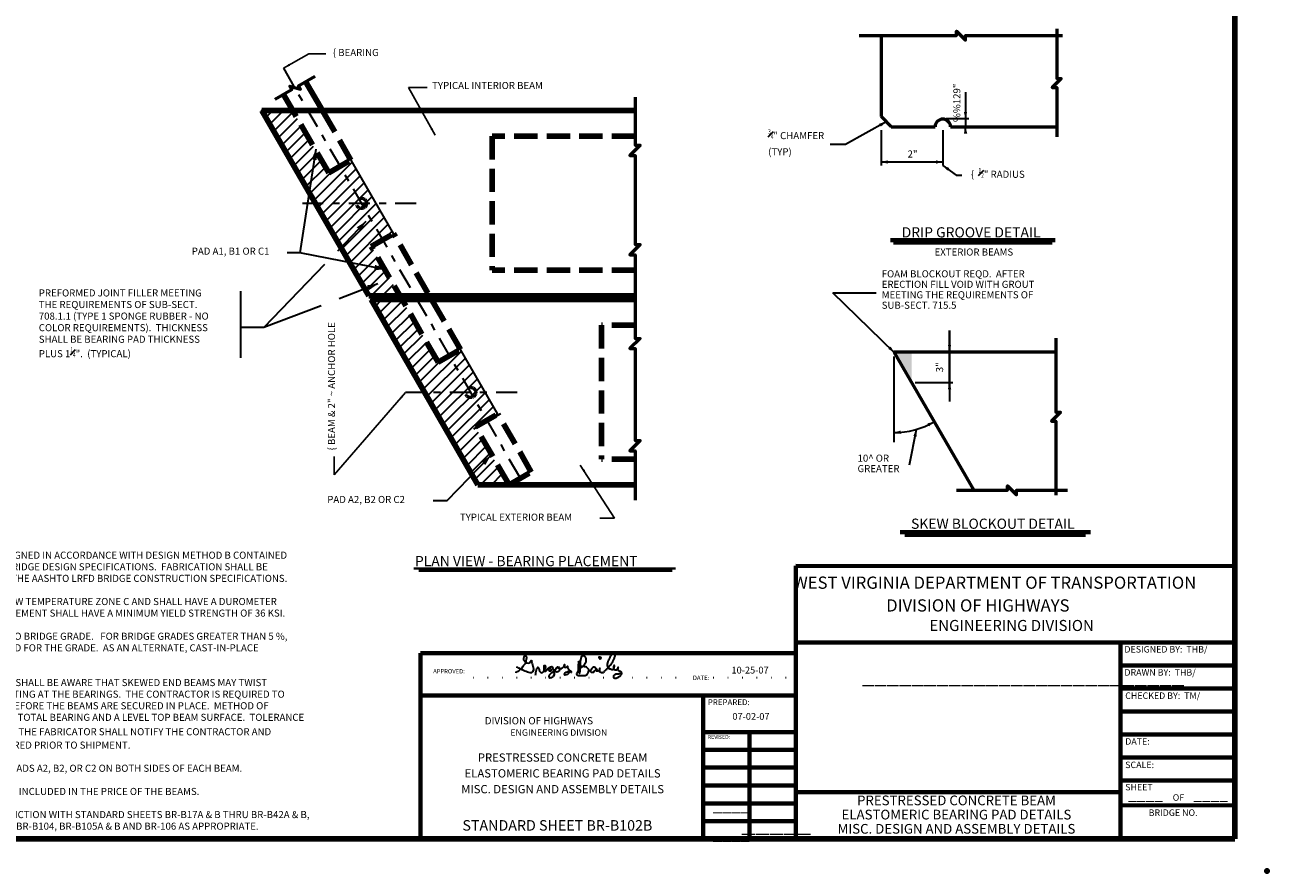
# Model space of a CAD drawing. Units: inches. Extents: x -70376 to -69949, y 2972 to 3249.
# Drawn here: x -70190 to -69949, y 2972 to 3137 of the extents above; entities that cross this region are included whole.
import ezdxf
from ezdxf.enums import TextEntityAlignment as Align

# ---------------------------------------------------------------- set-up
doc = ezdxf.new("R2010")
doc.units = ezdxf.units.IN
doc.header["$MEASUREMENT"] = 0
for name, pattern in [('DGN Style 1', [2.712901, 0.004514, -2.708387]), ('DGN Style 2', [4.513978, 2.708387, -1.805591]), ('DGN Style 3', [6.31957, 4.513979, -1.805591]), ('DGN Style 7', [9.027957, 4.062581, -1.805591, 1.354194, -1.805591])]:
    doc.linetypes.add(name, pattern=pattern)
for name, color, linetype, lineweight in [('Contour Line', 7, 'Continuous', 106), ('CURBLINE', 92, 'Continuous', 40), ('Level 1', 7, 'Continuous', 0), ('Level 3', 7, 'Continuous', 0), ('Level 5', 7, 'Continuous', 0), ('REBAR', 5, 'Continuous', 53), ('STRUCTURES TEXT', 1, 'Continuous', 30), ('Text', 1, 'Continuous', 30)]:
    doc.layers.add(name, color=color, linetype=linetype, lineweight=lineweight)
doc.styles.add('Style 1', font='straight_squash.shx', dxfattribs={"height": 1.375})
doc.styles.add('Style 2 - FS Sheet', font='gen_eng.shx', dxfattribs={"height": 0.1})
doc.styles.add('Style-gen_eng', font='gen_eng.shx')
doc.styles.add('Style-ITALIC_WORKING', font='ITALIC_WORKING.shx')
doc.styles.add('Style-RIBBON_131', font='RIBBON_131.shx')
doc.styles.add('Style-straight_squash', font='straight_squash.shx')
doc.styles.add('Style-SWISS_722', font='SWISS_722.shx')
doc.styles.add('Style-SWISS_722 I 0.17453', font='SWISS_722.shx', dxfattribs={"oblique": 10.000004})
doc.styles.add('Style-SWISS_722_BOLD', font='SWISS_722_BOLD.shx')
doc.styles.add('Style-USTN_WORKING', font='USTN_WORKING.shx')
doc.dimstyles.new('Tim', dxfattribs={"dimtxt": 1.375, "dimasz": 1.375, "dimexe": 0.6875, "dimexo": 0.34375, "dimgap": 0.6875, "dimtad": 1, "dimdec": 4, "dimzin": 15, "dimdsep": 46, "dimlunit": 4, "dimtxsty": 'Style-straight_squash', "dimcen": 0.09, "dimclrd": 2, "dimclre": 2, "dimclrt": 1, "dimazin": 3, "dimtfac": 1, "dimtdec": 4, "dimtmove": 2, "dimatfit": 3, "dimfxl": 1, "dimtzin": 15, "dimlwd": 30, "dimlwe": 30, "dimarcsym": 0})

# ---------------------------------------------------------------- blocks, each defined once
blk = doc.blocks.new("Greg's Signature")
at = {"layer": 'Level 1', "lineweight": 30, "flags": 128}
for points in [[(25.616354, -0.293127), (25.898975, 0.130805), (26.181596, 0.554737), (26.464217, 0.978669), (26.793942, 1.355497), (27.217874, 1.638118), (27.547598, 2.014947), (27.83022, 2.485982), (28.065737, 2.957017), (28.395462, 3.428053), (28.678083, 3.899088), (28.866497, 4.370123), (29.149119, 4.888262), (29.384636, 5.406401), (29.620154, 5.92454), (29.808568, 6.395575), (29.996982, 6.866611), (30.185396, 7.337646), (30.326707, 7.855785), (30.515121, 8.32682), (30.609328, 8.844959), (30.703535, 9.363098), (30.609328, 9.881237), (30.279603, 10.258065), (29.808568, 10.446479), (29.290429, 10.540686), (28.819394, 10.258065), (28.395462, 9.975444), (27.924427, 9.78703), (27.547598, 9.457305), (27.264977, 9.033373), (26.982356, 8.609441), (26.605528, 8.232613), (26.511321, 7.714474), (26.322907, 7.243439), (26.134492, 6.772404), (25.851871, 6.348472), (25.663457, 5.877436), (25.380836, 5.453505), (25.286629, 4.935366), (25.004008, 4.511434), (24.9098, 3.993295), (24.721386, 3.475156), (24.532972, 2.957017), (24.344558, 2.485982), (24.344558, 1.967843), (24.344558, 1.449704), (24.438765, 0.931565), (24.674283, 0.46053), (24.862697, -0.057609), (25.098215, -0.528644), (25.475043, -0.858369), (25.946078, -1.046783), (26.37001, -1.376508), (26.888149, -1.470715), (27.359184, -1.753336), (27.83022, -1.94175), (28.395462, -1.988854), (28.913601, -1.988854), (29.196222, -1.564922), (29.478843, -1.14099), (29.714361, -0.622851), (29.902775, -0.104713), (29.949879, 0.413426), (30.091189, 0.978669), (29.714361, 1.308393), (29.525947, 0.790255), (29.337533, 0.319219), (29.337533, -0.19892), (29.337533, -0.717059), (29.337533, -1.235197), (29.525947, -1.753336), (29.996982, -2.035958), (30.468018, -2.224372), (30.986157, -2.271475), (31.504295, -2.271475), (31.975331, -2.083061), (32.257952, -1.612026), (32.587677, -1.235197), (32.823194, -0.717059), (32.964505, -0.19892), (32.728987, -0.717059), (32.540573, -1.188094), (32.352159, -1.659129), (32.540573, -2.130165), (33.011609, -2.365682), (33.482644, -2.6012), (33.812369, -2.978028), (34.330508, -3.119339), (34.848646, -3.307753), (35.178371, -3.684581), (35.366785, -4.155617), (35.555199, -4.626652), (35.555199, -5.144791), (35.460992, -5.66293), (35.084164, -5.992654), (34.801543, -6.416586), (34.424715, -6.840518), (34.142093, -7.26445), (33.671058, -7.594175), (33.29423, -7.923899), (32.823194, -8.206521), (32.352159, -8.489142), (31.928227, -8.771763), (31.362985, -8.818867), (30.844846, -8.86597), (30.326707, -8.86597), (29.855672, -8.583349), (29.57305, -8.159417), (29.478843, -7.641278), (29.525947, -7.123139), (29.667258, -6.605), (29.949879, -6.133965), (30.279603, -5.757137), (30.750639, -5.568723), (31.221674, -5.380308), (31.739813, -5.286101), (32.257952, -5.286101), (32.776091, -5.191894), (33.29423, -5.191894), (33.812369, -5.097687), (34.330508, -5.00348), (34.613129, -4.909273)], [(-47.135056, -3.778788), (-46.004572, -3.967202), (-45.27734, -3.61223), (-44.308844, -3.025132), (-43.555188, -2.271475), (-42.613117, -1.706233), (-41.765253, -0.858369), (-41.294218, 0.272116), (-40.634769, 1.119979), (-39.786905, 1.873636), (-39.127455, 2.815707), (-38.65642, 3.851984), (-38.468006, 5.076676), (-38.279592, 6.207161), (-38.185385, 7.337646), (-38.844834, 8.468131), (-39.881112, 8.468131), (-40.446354, 7.620267), (-40.634769, 6.583989), (-40.634769, 5.453505), (-39.881112, 4.699848), (-39.221663, 3.757777), (-38.279592, 3.192535), (-37.0549, 3.098328), (-36.018622, 3.286742), (-35.359173, 4.134606), (-34.699723, 5.170883), (-34.134481, 4.794055), (-34.322895, 3.757777), (-34.040274, 2.7215), (-33.663445, 1.779429), (-33.286617, 0.837358), (-33.098203, -0.293127), (-32.909789, -1.423612), (-32.909789, -2.554096), (-33.569238, -3.778788), (-34.322895, -4.532445), (-35.547587, -4.532445), (-36.489657, -4.273375), (-37.620142, -3.967202), (-38.562213, -3.40196), (-39.504284, -3.161449), (-40.540562, -2.648303), (-41.576839, -2.271475), (-42.424703, -1.706233), (-43.366774, -1.329404), (-44.308844, -0.952576), (-45.156708, -0.387334), (-46.098779, -0.19892)], [(-31.378924, -6.322379), (-31.096303, -5.238998), (-30.954992, -4.20272), (-30.813682, -3.166442), (-30.625267, -2.130165), (-30.248439, -1.093887), (-29.636093, -0.246023), (-28.835333, -0.858369), (-28.364298, -2.271475), (-28.175884, -3.307753), (-27.516434, -4.06141), (-26.150432, -4.579548), (-25.396775, -3.872995), (-24.737325, -3.025132), (-24.12498, -2.224372), (-23.795255, -1.235197), (-23.418427, -0.246023), (-23.559737, 0.790255), (-24.92574, 0.978669), (-24.92574, -0.057609), (-24.92574, -1.093887), (-24.784429, -2.130165), (-24.407601, -3.119339), (-23.230012, -3.213546), (-22.570563, -2.459889), (-22.240838, -1.423612), (-21.298767, -0.99968), (-20.26249, -0.99968), (-19.084901, -1.894647), (-19.414626, -3.213546), (-20.450904, -3.307753), (-21.016146, -2.459889), (-20.969043, -1.376508), (-20.639318, -0.34023), (-19.744351, 0.130805), (-18.708073, 0.319219), (-17.860209, -0.905473), (-17.577588, -1.94175), (-17.294967, -2.930925), (-16.965242, -3.920099), (-16.823932, -4.956377), (-16.823932, -6.039758), (-17.577588, -7.311553), (-18.378348, -7.971003), (-19.273315, -8.536245), (-20.309593, -8.583349), (-20.733525, -7.170243), (-20.450904, -6.181069), (-19.791454, -5.427412), (-19.064435, -4.889443), (-18.284141, -4.249824), (-17.012346, -3.496167), (-15.976068, -2.412786), (-15.615961, -1.564922), (-14.892687, -0.622851), (-14.280341, 0.177909), (-12.914338, -0.104713), (-12.678821, -1.14099), (-12.678821, -2.177268), (-13.055649, -3.166442), (-13.856409, -3.778788), (-14.845583, -4.108513), (-15.74055, -3.637478), (-15.928964, -2.648303), (-15.693447, -1.659129), (-15.081101, -0.811266), (-14.13903, -0.434437), (-12.773028, -1.046783), (-11.407025, -1.517819), (-10.229437, -0.764162), (-9.617091, 0.036598), (-9.098952, 0.978669), (-8.722124, 2.014947), (-8.722124, 1.496808), (-8.816331, 0.46053), (-8.392399, -0.481541), (-7.167707, -0.151816), (-6.508257, 0.648944), (-6.41405, 0.60184), (-6.555361, -0.434437), (-5.990119, -1.376508), (-5.236462, -2.083061), (-5.189358, -3.119339), (-5.189358, -4.155617), (-5.754601, -5.00348), (-6.508257, -5.710033), (-7.497432, -6.133965), (-8.486606, -6.369483), (-9.098952, -5.568723), (-8.439502, -4.673755), (-7.544535, -4.06141), (-6.508257, -3.872995), (-5.660394, -3.307753), (-4.200184, -3.025132), (-3.446528, -4.20272), (-3.352321, -4.155617)], [(1.923275, 4.699848), (1.970379, 4.181709), (1.970379, 3.66357), (1.970379, 3.145431), (1.970379, 2.580189), (1.876172, 2.06205), (1.781965, 1.543911), (1.781965, 1.025772), (1.781965, 0.507633), (1.781965, -0.010505), (1.829068, -0.528644), (1.876172, -1.046783), (1.876172, -1.564922), (1.923275, -2.083061), (2.017482, -2.6012), (2.064586, -3.166442), (2.11169, -3.684581), (2.253, -4.20272), (2.582725, -4.579548), (2.865346, -5.00348), (3.006657, -4.485341), (3.195071, -4.014306), (3.336381, -3.496167), (3.383485, -2.978028), (3.383485, -2.459889), (3.383485, -1.94175), (3.430588, -1.423612), (3.430588, -0.905473), (3.477692, -0.387334), (3.524796, 0.130805), (3.571899, 0.648944), (3.571899, 1.167083), (3.571899, 1.685222), (3.571899, 2.203361), (3.571899, 2.7215), (3.571899, 3.239638), (3.571899, 3.757777), (3.619003, 4.275916), (3.71321, 4.794055), (3.807417, 5.359298), (3.948727, 5.877436), (4.090038, 6.395575), (4.137142, 6.913714), (4.325556, 7.38475), (4.51397, 7.855785), (4.702384, 8.32682), (4.985005, 8.797856), (5.45604, 8.98627), (5.974179, 8.939166), (6.492318, 8.797856), (6.822043, 8.421027), (7.057561, 7.949992), (7.340182, 7.52606), (7.5757, 7.055025), (7.669907, 6.536886), (7.71701, 6.018747), (7.71701, 5.500608), (7.71701, 4.982469), (7.71701, 4.46433), (7.71701, 3.946191), (7.622803, 3.428053), (7.340182, 3.004121), (6.963354, 2.674396), (6.633629, 2.297568), (6.445215, 1.826532), (6.162594, 1.402601), (5.879972, 0.978669), (5.691558, 0.507633), (5.267626, 0.225012), (4.796591, -0.010505), (4.372659, -0.34023), (3.901624, -0.622851), (3.524796, -0.952576), (3.147967, -1.329404), (2.865346, -1.753336), (2.488518, -2.083061), (2.205897, -2.506993), (1.923275, -2.930925), (1.546447, -3.354856), (1.263826, -3.778788), (1.075412, -4.249824), (0.792791, -4.673755), (0.604376, -5.144791), (0.510169, -5.66293), (0.698583, -6.133965), (1.169619, -6.322379), (1.687758, -6.369483), (2.205897, -6.510793), (2.724035, -6.605), (3.242174, -6.652104), (3.760313, -6.652104), (4.325556, -6.652104), (4.843695, -6.652104), (5.361833, -6.652104), (5.879972, -6.652104), (6.398111, -6.652104), (6.91625, -6.652104), (7.434389, -6.652104), (7.811217, -6.275276), (8.282253, -6.086862), (8.706184, -5.80424), (9.130116, -5.427412), (9.31853, -4.956377), (9.506945, -4.485341), (9.789566, -4.06141), (9.97798, -3.590374), (10.11929, -3.072235), (10.213498, -2.554096), (10.213498, -2.035958), (9.883773, -1.659129), (9.506945, -1.329404), (9.130116, -0.952576), (8.800391, -0.528644), (8.329356, -0.246023), (7.858321, 0.036598), (7.340182, 0.130805), (6.822043, 0.225012), (6.303904, 0.319219), (5.738662, 0.319219), (5.173419, 0.319219), (4.65528, 0.319219), (4.137142, 0.413426), (4.137142, 0.413426)], [(18.079788, 7.431853), (18.079788, 6.913714), (18.456616, 6.583989), (18.974755, 6.442679), (19.492894, 6.489782), (19.587101, 7.007921), (19.210273, 7.337646), (18.833444, 7.714474), (18.315306, 7.714474), (17.84427, 7.52606), (17.84427, 7.196335)], [(16.619578, -3.731685), (16.713785, -3.213546), (16.713785, -2.695407), (16.713785, -2.177268), (16.289854, -1.80044), (15.913025, -1.423612), (15.630404, -0.99968), (15.206472, -0.717059), (14.78254, -0.434437), (14.311505, -0.246023), (13.793366, -0.246023), (13.275227, -0.434437), (12.898399, -0.764162), (12.474467, -1.093887), (12.097639, -1.423612), (11.815018, -1.847543), (11.626604, -2.318579), (11.343982, -2.742511), (11.155568, -3.213546), (11.485293, -3.590374), (11.815018, -3.967202), (12.38026, -4.108513), (12.898399, -4.108513), (13.416538, -4.108513), (13.887573, -3.920099), (14.217298, -3.496167), (14.547023, -3.119339), (14.876748, -2.695407), (15.347783, -2.412786), (15.913025, -2.412786), (16.478268, -2.459889), (16.949303, -2.648303), (17.420338, -2.836718), (17.84427, -3.119339), (18.362409, -3.119339), (18.50372, -2.6012), (18.64503, -2.083061), (18.692134, -1.517819), (18.692134, -0.99968), (18.50372, -1.470715), (18.409513, -1.988854), (18.409513, -2.506993), (18.409513, -3.025132), (18.456616, -3.543271), (18.927652, -3.778788), (19.398687, -4.06141), (19.916826, -4.20272), (20.434965, -4.249824), (20.953104, -4.249824), (21.471242, -4.155617), (21.895174, -3.872995), (22.177795, -3.40196), (22.554624, -3.072235), (22.837245, -2.6012), (23.214073, -2.271475), (23.638005, -1.988854), (24.014833, -1.612026), (24.391662, -1.235197), (24.815593, -0.952576), (25.239525, -0.669955), (25.522146, -0.293127)]]:
    blk.add_lwpolyline(points, dxfattribs=at)

msp = doc.modelspace()

# ---------------------------------------------------------------- linework, layer by layer
at = {"color": 252, "linetype": 'DGN Style 1', "lineweight": 30}
for p, q in [((-70103.13592, 3009.857524), (-70062.104202, 3009.857524)), ((-70056.483028, 3009.857524), (-70040.542697, 3009.857524))]:
    msp.add_line(p, q, dxfattribs=at)
at = {"layer": 'CURBLINE', "color": 5, "linetype": 'Continuous', "lineweight": 70}
msp.add_line((-69955.139825, 3031.533441), (-70040.412366, 3031.548179), dxfattribs=at)
msp.add_line((-69955.139825, 3031.533441), (-70040.412366, 3031.548179), dxfattribs=at)
at = {"layer": 'Level 1', "color": 2, "linetype": 'DGN Style 7', "lineweight": 30}
for p, q in [((-70139.995697, 3128.265356), (-70114.241881, 3083.658437)), ((-70114.189439, 3102.003202), (-70137.464379, 3102.003202)), ((-70114.241881, 3083.658437), (-70093.259393, 3047.315702)), ((-70094.59224, 3065.253202), (-70116.246756, 3065.253202))]:
    msp.add_line(p, q, dxfattribs=at)
at = {"layer": 'Level 1', "color": 92, "lineweight": 106}
for p, q in [((-70132.434599, 3120.065702), (-70135.677471, 3125.682521)), ((-70138.184599, 3120.065702), (-70139.996097, 3123.203309))]:
    msp.add_line(p, q, dxfattribs=at)
at = {"layer": 'Level 1', "color": 92, "linetype": 'Continuous', "lineweight": 100}
for p, q in [((-70144.195682, 3120.065702), (-70071.674589, 3120.065702)), ((-70144.195682, 3120.065702), (-70123.411072, 3084.065702)), ((-70123.411072, 3084.065702), (-70071.674589, 3084.065702)), ((-70122.978059, 3083.315702), (-70102.19345, 3047.315702)), ((-70122.978059, 3083.315702), (-70071.674589, 3083.315702)), ((-70102.19345, 3047.315702), (-70071.674589, 3047.315702))]:
    msp.add_line(p, q, dxfattribs=at)
at = {"layer": 'Level 1', "color": 6, "linetype": 'DGN Style 3', "lineweight": 106}
for p, q in [((-70131.178406, 3107.93062), (-70138.184599, 3120.065702)), ((-70126.865906, 3110.420443), (-70132.434599, 3120.065702)), ((-70131.178406, 3107.93062), (-70126.865906, 3110.420443)), ((-70122.915955, 3093.661565), (-70118.603455, 3096.151388)), ((-70105.603455, 3073.634728), (-70118.603455, 3096.151388)), ((-70109.915955, 3071.144905), (-70122.915955, 3093.661565)), ((-70109.915955, 3071.144905), (-70105.603455, 3073.634728)), ((-70102.646144, 3058.574032), (-70098.333644, 3061.063855)), ((-70091.833644, 3049.805525), (-70098.333644, 3061.063855)), ((-70096.146144, 3047.315702), (-70102.646144, 3058.574032)), ((-70096.146144, 3047.315702), (-70091.833644, 3049.805525))]:
    msp.add_line(p, q, dxfattribs=at)
at = {"layer": 'Level 1', "color": 6, "linetype": 'DGN Style 3', "lineweight": 100}
for p, q in [((-70099.411072, 3115.065702), (-70099.411072, 3089.065702)), ((-70071.674589, 3115.065702), (-70099.411072, 3115.065702)), ((-70071.674589, 3089.065702), (-70099.411072, 3089.065702)), ((-70078.19345, 3078.315702), (-70078.19345, 3052.315702)), ((-70071.674589, 3078.315702), (-70078.19345, 3078.315702)), ((-70071.674589, 3052.315702), (-70078.19345, 3052.315702))]:
    msp.add_line(p, q, dxfattribs=at)
at = {"layer": 'Level 1', "color": 6, "linetype": 'DGN Style 2', "lineweight": 53}
msp.add_circle((-70124.841451, 3102.017432), 1, dxfattribs=at)
at = {"layer": 'Level 1', "color": 252, "linetype": 'DGN Style 2', "lineweight": 53}
msp.add_circle((-70103.623829, 3065.267432), 1, dxfattribs=at)
at = {"layer": 'Level 1', "color": 2, "lineweight": 0}
for p in [(-70133.841451, 3102.017432), (-70133.811732, 3102.047151), (-70112.623829, 3065.267432), (-70112.59411, 3065.297151)]:
    msp.add_point(p, dxfattribs=at)
at = {"layer": 'Level 3', "color": 2, "linetype": 'Continuous', "lineweight": 30}
for p, q in [((-70007.468805, 3123.64385), (-70007.468805, 3118.482613)), ((-70011.225821, 3118.482613), (-70006.812555, 3118.482613)), ((-70007.468805, 3118.482613), (-70007.468805, 3116.885475)), ((-70023.887811, 3116.229225), (-70023.887811, 3109.401037)), ((-70011.887811, 3116.229225), (-70011.887811, 3109.401037)), ((-70009.731561, 3116.885475), (-70006.812555, 3116.885475)), ((-70007.468805, 3115.572975), (-70007.468805, 3116.885475)), ((-70023.887811, 3110.057287), (-70011.887811, 3110.057287)), ((-70120.237047, 3089.163392), (-70136.838183, 3092.405034)), ((-70121.652527, 3086.347029), (-70129.156931, 3083.47523)), ((-70132.662638, 3082.133659), (-70143.812625, 3077.866761)), ((-70010.574478, 3074.520695), (-70010.574478, 3073.208195)), ((-70010.574478, 3067.191434), (-70010.574478, 3073.208195)), ((-70017.276652, 3067.191434), (-70009.918228, 3067.191434)), ((-70010.574478, 3065.878934), (-70010.574478, 3067.191434)), ((-70017.034637, 3058.029234), (-70018.438858, 3051.108431))]:
    msp.add_line(p, q, dxfattribs=at)
at = {"layer": 'Level 3', "color": 252, "linetype": 'Continuous', "lineweight": 30}
msp.add_line((-70017.276652, 3073.208195), (-70009.918228, 3073.208195), dxfattribs=at)
at = {"layer": 'Level 3', "color": 2, "linetype": 'Continuous', "lineweight": 30, "flags": 128}
for points in [[(-70022.887811, 3117.885475), (-70030.767414, 3113.435352), (-70033.759409, 3113.435352)], [(-70133.694773, 3112.542506), (-70136.838183, 3092.405034), (-70139.293972, 3092.405034)], [(-70011.887811, 3109.401037), (-70009.274232, 3107.516315), (-70008.20435, 3107.516315)], [(-70123.969847, 3098.495391), (-70129.509204, 3092.736654)], [(-70132.012688, 3090.134022), (-70143.812625, 3077.866761), (-70148.331277, 3077.866761)], [(-70021.308471, 3073.038091), (-70033.218433, 3084.609132)], [(-70099.706649, 3053.014173), (-70108.252796, 3044.173332), (-70110.905048, 3044.173332)]]:
    msp.add_lwpolyline(points, dxfattribs=at)
at = {"layer": 'Level 3', "color": 2, "linetype": 'Continuous', "lineweight": 30}
msp.add_arc((-70021.397004, 3073.191434), 15.71981, 270, 300, dxfattribs=at)
for points in [[(-70007.14068, 3119.795113), (-70007.468805, 3118.482613), (-70007.79693, 3119.795113)], [(-70134.522327, 3110.584209), (-70133.694773, 3112.542506), (-70133.503416, 3110.425159)], [(-70022.575311, 3109.729162), (-70023.887811, 3110.057287), (-70022.575311, 3110.385412)], [(-70125.771278, 3097.3664), (-70123.969847, 3098.495391), (-70125.028055, 3096.65149)], [(-70122.162499, 3090.064731), (-70120.237047, 3089.163392), (-70122.360135, 3089.052596)], [(-70022.021199, 3074.188021), (-70021.308471, 3073.038091), (-70022.478493, 3073.717334)], [(-70010.246353, 3074.520695), (-70010.574478, 3073.208195), (-70010.902603, 3074.520695)], [(-70020.07195, 3057.198578), (-70021.397004, 3057.471625), (-70020.099346, 3057.854256)], [(-70017.617196, 3056.808191), (-70017.034637, 3058.029234), (-70016.974051, 3056.677697)], [(-70101.51086, 3051.88963), (-70099.706649, 3053.014173), (-70100.769403, 3051.172889)]]:
    msp.add_solid(points, dxfattribs=at)
at = {"layer": 'Level 3', "color": 2, "linetype": 'Continuous', "lineweight": 30, "extrusion": (0, 0, -1)}
for points in [[(70024.254109, 3117.508621), (70022.887811, 3117.885475), (70023.916025, 3116.909993)], [(70007.79693, 3115.572975), (70007.468805, 3116.885475), (70007.14068, 3115.572975)], [(70013.200311, 3110.385412), (70011.887811, 3110.057287), (70013.200311, 3109.729162)], [(70011.015164, 3108.367204), (70011.887811, 3109.401037), (70010.631319, 3108.899489)], [(70123.763085, 3086.091448), (70121.652527, 3086.347029), (70123.39451, 3085.128313)], [(70010.902603, 3065.878934), (70010.574478, 3067.191434), (70010.246353, 3065.878934)], [(70014.852219, 3059.26022), (70013.537099, 3059.57768), (70014.548106, 3058.678688)]]:
    msp.add_solid(points, dxfattribs=at)
at = {"layer": 'Level 5', "color": 92, "linetype": 'Continuous', "lineweight": 53, "flags": 128}
for points in [[(-70028.105207, 3134.613765), (-70009.235168, 3134.613765), (-70009.235168, 3135.489765), (-70007.483168, 3133.737765), (-70007.483168, 3134.613765), (-69988.613129, 3134.613765)], [(-69989.75324, 3135.954478), (-69989.75324, 3126.312178), (-69988.87724, 3126.312178), (-69990.62924, 3124.560178), (-69989.75324, 3124.560178), (-69989.75324, 3114.917877)], [(-70141.57232, 3122.29844), (-70138.361204, 3124.141859), (-70138.734604, 3124.792299), (-70136.686924, 3124.238221), (-70137.060324, 3124.88866), (-70133.849207, 3126.732079)], [(-70071.674589, 3122.633144), (-70071.674589, 3113.309987), (-70070.674589, 3113.309987), (-70072.674589, 3111.309987), (-70071.674589, 3111.309987), (-70071.674589, 3101.98683)], [(-70071.674589, 3102.39744), (-70071.674589, 3094.007483), (-70070.674589, 3094.007483), (-70072.674589, 3092.007483), (-70071.674589, 3092.007483), (-70071.674589, 3083.617526)], [(-70071.674589, 3084.617526), (-70071.674589, 3075.785526), (-70070.674589, 3075.785526), (-70072.674589, 3073.785526), (-70071.674589, 3073.785526), (-70071.674589, 3064.953527)], [(-69989.918592, 3075.797748), (-69989.918592, 3061.441276), (-69989.042592, 3061.441276), (-69990.794592, 3059.689276), (-69989.918592, 3059.689276), (-69989.918592, 3045.332805)], [(-70071.674589, 3065.453527), (-70071.674589, 3055.898307), (-70070.674589, 3055.898307), (-70072.674589, 3053.898307), (-70071.674589, 3053.898307), (-70071.674589, 3044.343088)], [(-70009.213274, 3046.272313), (-69999.32022, 3046.272313), (-69999.32022, 3047.148313), (-69997.56822, 3045.396313), (-69997.56822, 3046.272313), (-69987.675165, 3046.272313)]]:
    msp.add_lwpolyline(points, dxfattribs=at)
at = {"layer": 'REBAR', "color": 5, "linetype": 'Continuous', "lineweight": 70}
for p, q in [((-70040.412207, 3031.548179), (-70040.413419, 2978.520606)), ((-69955.139825, 3031.533441), (-70040.412366, 3031.548179)), ((-69955.14887, 3016.67112), (-70040.421411, 3016.673225)), ((-69977.337004, 3016.674955), (-69977.337004, 2978.519553)), ((-69955.14887, 3016.67112), (-69977.335457, 3016.674955)), ((-69955.149643, 3012.196943), (-69977.336231, 3012.200778)), ((-69955.150417, 3007.722767), (-69977.337004, 3007.726602)), ((-69955.15119, 3003.24859), (-69977.337004, 3003.252425)), ((-69955.151964, 2998.774414), (-69977.337004, 2998.778249)), ((-70040.413419, 2996.750848), (-70040.413419, 2978.520606)), ((-69955.152737, 2994.300237), (-69977.337004, 2994.304072)), ((-69955.15351, 2989.826061), (-69977.337004, 2989.829895)), ((-69977.337004, 2987.612617), (-70040.421411, 2987.614174)), ((-69955.140878, 2985.025532), (-69977.248573, 2985.039218))]:
    msp.add_line(p, q, dxfattribs=at)
at = {"layer": 'REBAR', "lineweight": 70}
for p, q in [((-70040.413419, 3014.61999), (-70113.374933, 3014.61999)), ((-70113.374933, 3014.61999), (-70113.374933, 2978.515323)), ((-70040.413419, 3014.61999), (-70040.413419, 2978.515323)), ((-70058.465752, 3006.346004), (-70113.374933, 3006.346004)), ((-70058.465752, 3006.346004), (-70058.465752, 2978.515323)), ((-70040.413419, 3006.346004), (-70058.465752, 3006.346004)), ((-70040.413419, 2999.275507), (-70058.465752, 2999.275507)), ((-70049.439586, 2999.275507), (-70049.439586, 2978.515323)), ((-70040.413419, 2995.815476), (-70058.465752, 2995.815476)), ((-70040.413419, 2992.355446), (-70058.465752, 2992.355446)), ((-70040.413419, 2988.895415), (-70058.465752, 2988.895415)), ((-70040.413419, 2985.411405), (-70058.465752, 2985.411405)), ((-70040.413419, 2981.975354), (-70058.465752, 2981.975354))]:
    msp.add_line(p, q, dxfattribs=at)
at = {"layer": 'STRUCTURES TEXT', "color": 5, "linetype": 'Continuous', "lineweight": 106}
for p, q in [((-69955.152737, 3242.552553), (-69955.152737, 2978.519553)), ((-69955.152737, 2978.519553), (-70357.488737, 2978.519553))]:
    msp.add_line(p, q, dxfattribs=at)
at = {"layer": 'STRUCTURES TEXT', "color": 92, "linetype": 'Continuous', "lineweight": 53}
for p, q in [((-70023.887811, 3134.613765), (-70023.887811, 3118.885475)), ((-70021.887811, 3116.885475), (-70013.387811, 3116.885475)), ((-70010.387811, 3116.885475), (-69989.75324, 3116.885475)), ((-70021.397004, 3073.191434), (-69989.918592, 3073.191434)), ((-70021.397004, 3073.191434), (-70005.855241, 3046.272313))]:
    msp.add_line(p, q, dxfattribs=at)
at = {"layer": 'STRUCTURES TEXT', "color": 211, "lineweight": 30}
for p, q in [((-70143.419224, 3118.720839), (-70142.074361, 3120.065702)), ((-70142.642767, 3117.375975), (-70139.953041, 3120.065702)), ((-70141.86631, 3116.031112), (-70138.055436, 3119.841986)), ((-70141.089853, 3114.686249), (-70137.278979, 3118.497123)), ((-70140.313396, 3113.341386), (-70136.502522, 3117.15226)), ((-70139.536939, 3111.996523), (-70135.726065, 3115.807396)), ((-70138.760482, 3110.651659), (-70134.949608, 3114.462533)), ((-70137.984025, 3109.306796), (-70134.173151, 3113.11767)), ((-70137.207567, 3107.961933), (-70133.396693, 3111.772807)), ((-70136.43111, 3106.61707), (-70132.620236, 3110.427944)), ((-70135.654653, 3105.272207), (-70131.843779, 3109.08308)), ((-70134.101739, 3102.58248), (-70126.630163, 3110.054056)), ((-70134.878196, 3103.927343), (-70130.460348, 3108.345191)), ((-70133.325282, 3101.237617), (-70125.853706, 3108.709192)), ((-70132.548825, 3099.892754), (-70125.077249, 3107.364329)), ((-70131.772367, 3098.54789), (-70124.300792, 3106.019466)), ((-70130.99591, 3097.203027), (-70123.524335, 3104.674603)), ((-70130.219453, 3095.858164), (-70122.747878, 3103.32974)), ((-70129.442996, 3094.513301), (-70121.97142, 3101.984876)), ((-70128.666539, 3093.168438), (-70121.194963, 3100.640013)), ((-70127.890082, 3091.823574), (-70120.418506, 3099.29515)), ((-70127.113625, 3090.478711), (-70119.642049, 3097.950287)), ((-70120.297937, 3095.173078), (-70118.865592, 3096.605424)), ((-70126.337167, 3089.133848), (-70122.510946, 3092.96007)), ((-70125.56071, 3087.788985), (-70121.734489, 3091.615206)), ((-70124.784253, 3086.444122), (-70120.958032, 3090.270343)), ((-70122.920032, 3084.065702), (-70119.405117, 3087.580617)), ((-70120.798712, 3084.065702), (-70118.62866, 3086.235754)), ((-70118.677392, 3084.065702), (-70117.852203, 3084.89089)), ((-70122.201602, 3081.970839), (-70120.856739, 3083.315702)), ((-70121.425145, 3080.625975), (-70118.735419, 3083.315702)), ((-70120.648688, 3079.281112), (-70116.822466, 3083.107334)), ((-70119.872231, 3077.936249), (-70116.046009, 3081.762471)), ((-70119.095774, 3076.591386), (-70115.269552, 3080.417607)), ((-70118.319316, 3075.246523), (-70114.493095, 3079.072744)), ((-70117.542859, 3073.901659), (-70113.716638, 3077.727881)), ((-70116.766402, 3072.556796), (-70112.94018, 3076.383018)), ((-70115.989945, 3071.211933), (-70112.163723, 3075.038155)), ((-70115.213488, 3069.86707), (-70111.387266, 3073.693291)), ((-70112.884116, 3065.83248), (-70105.412341, 3073.304256)), ((-70114.437031, 3068.522207), (-70110.610809, 3072.348428)), ((-70113.660574, 3067.177343), (-70109.388467, 3071.44945)), ((-70112.107659, 3064.487617), (-70104.635069, 3071.960207)), ((-70111.331202, 3063.142754), (-70103.857798, 3070.616158)), ((-70110.554745, 3061.79789), (-70103.080526, 3069.272109)), ((-70109.778288, 3060.453027), (-70102.303255, 3067.92806)), ((-70109.001831, 3059.108164), (-70101.525983, 3066.584011)), ((-70108.225374, 3057.763301), (-70100.748712, 3065.239963)), ((-70107.448916, 3056.418438), (-70099.97144, 3063.895914)), ((-70106.672459, 3055.073574), (-70099.194169, 3062.551865)), ((-70098.871239, 3060.753475), (-70098.416898, 3061.207816)), ((-70105.896002, 3053.728711), (-70102.062164, 3057.562549)), ((-70105.119545, 3052.383848), (-70101.285707, 3056.217686)), ((-70104.343088, 3051.038985), (-70100.50925, 3054.872823)), ((-70103.566631, 3049.694122), (-70099.732793, 3053.52796)), ((-70102.790174, 3048.349258), (-70098.956336, 3052.183096)), ((-70101.70241, 3047.315702), (-70098.179879, 3050.838233)), ((-70099.58109, 3047.315702), (-70097.403421, 3049.49337)), ((-70097.459769, 3047.315702), (-70096.626964, 3048.148507))]:
    msp.add_line(p, q, dxfattribs=at)
at = {"layer": 'STRUCTURES TEXT', "color": 92, "lineweight": 53}
msp.add_line((-70023.887811, 3118.885475), (-70021.887811, 3116.885475), dxfattribs=at)
at = {"layer": 'STRUCTURES TEXT', "color": 211, "linetype": 'Continuous', "lineweight": 30}
for p, q in [((-70118.603455, 3096.151388), (-70126.84775, 3110.430926)), ((-70098.333644, 3061.063855), (-70105.594444, 3073.63993))]:
    msp.add_line(p, q, dxfattribs=at)
at = {"layer": 'STRUCTURES TEXT', "color": 1, "linetype": 'Continuous', "lineweight": 70}
for p, q in [((-70022.035561, 3094.882457), (-69990.077556, 3094.882457)), ((-70021.468001, 3094.402214), (-69990.645116, 3094.402214)), ((-70020.183957, 3038.14349), (-69983.205227, 3038.14349)), ((-70019.267129, 3037.57593), (-69984.165714, 3037.57593))]:
    msp.add_line(p, q, dxfattribs=at)
at = {"layer": 'STRUCTURES TEXT', "color": 2, "lineweight": 30}
for p, q in [((-70124.007796, 3085.099258), (-70120.181574, 3088.92548)), ((-70033.218433, 3084.609132), (-70024.858154, 3084.609132))]:
    msp.add_line(p, q, dxfattribs=at)
at = {"layer": 'STRUCTURES TEXT', "color": 2, "linetype": 'Continuous', "lineweight": 30}
for p, q in [((-70148.331277, 3084.939434), (-70148.331277, 3071.972867)), ((-70021.397004, 3072.257188), (-70021.397004, 3055.614568))]:
    msp.add_line(p, q, dxfattribs=at)
at = {"layer": 'STRUCTURES TEXT', "color": 2}
for p, q in [((-70010.574478, 3073.208195), (-70010.574478, 3077.32852)), ((-70010.574478, 3077.32852), (-70010.574478, 3063.515358))]:
    msp.add_line(p, q, dxfattribs=at)
at = {"layer": 'STRUCTURES TEXT', "color": 2, "linetype": 'Continuous', "lineweight": 0}
msp.add_line((-70096.146144, 3047.315702), (-70093.259393, 3047.315702), dxfattribs=at)
at = {"layer": 'STRUCTURES TEXT', "linetype": 'Continuous', "lineweight": 40}
for p, q in [((-70114.65422, 3031.048502), (-70063.835753, 3031.048502)), ((-70064.446972, 3030.611917), (-70113.693733, 3030.611917))]:
    msp.add_line(p, q, dxfattribs=at)
at = {"layer": 'STRUCTURES TEXT', "color": 92, "linetype": 'Continuous', "lineweight": 53}
msp.add_arc((-70011.887811, 3116.885475), 1.5, 0, 180, dxfattribs=at)
at = {"layer": 'STRUCTURES TEXT', "color": 211, "lineweight": 30}
for p in [(-70144.195682, 3120.065702), (-70122.978059, 3083.315702)]:
    msp.add_point(p, dxfattribs=at)
at = {"layer": 'STRUCTURES TEXT', "color": 1, "linetype": 'Continuous', "lineweight": 211}
msp.add_point((-69948.866237, 2972.233053), dxfattribs=at)
at = {"layer": 'STRUCTURES TEXT', "color": 92, "extrusion": (0, 0, -1)}
msp.add_solid([(70017.932902, 3067.191434), (70021.397004, 3073.191434), (70017.932902, 3073.191434)], dxfattribs=at)

# ---------------------------------------------------------------- block references
at = {"layer": 'Level 1', "lineweight": 30, "xscale": 0.25, "yscale": 0.25, "zscale": 0.25}
msp.add_blockref("Greg's Signature", (-70083.188528, 3011.91045), dxfattribs=at)

# ---------------------------------------------------------------- texts
at = {"layer": 'Contour Line', "color": 7, "linetype": 'Continuous', "lineweight": 53, "style": 'Style-SWISS_722_BOLD'}
for s, height, rotation, width, p in [('____', 2.20746, 359.998281, 1.001786, (-69972.474259, 2986.112899)), ('____', 2.220042, 359.998281, 0.996108, (-69959.84129, 2986.112899)), ('____', 2.220042, 359.998281, 0.996108, (-69959.84129, 2986.112899)), ('_____', 3.153492, 0.001719, 1.001634, (-69966.446442, 2979.40303))]:
    msp.add_text(s, height=height, rotation=rotation, dxfattribs=dict(at, width=width)).set_placement(p, align=Align.CENTER)
at = {"layer": 'Contour Line', "color": 7, "linetype": 'Continuous', "lineweight": 30, "style": 'Style-RIBBON_131'}
for p in [(-70052.987803, 2983.949575), (-70052.987803, 2983.949575), (-70052.987803, 2978.321587), (-70052.987803, 2978.321587)]:
    msp.add_text('____', height=2.338742, rotation=359.998281, dxfattribs=at).set_placement(p, align=Align.CENTER)
at = {"layer": 'Contour Line', "linetype": 'Continuous', "lineweight": 40, "style": 'Style-RIBBON_131'}
msp.add_text('_____', height=3.543548, rotation=359.998281, dxfattribs=at).set_placement((-70044.244367, 2979.93104), align=Align.CENTER)
at = {"layer": 'STRUCTURES TEXT', "color": 1, "linetype": 'Continuous', "lineweight": 30, "style": 'Style 1'}
for s, p in [('{ BEARING', (-70130.397648, 3130.645311)), ('TYPICAL INTERIOR BEAM', (-70111.101511, 3124.232063)), ('PAD A1, B1 OR C1', (-70157.804257, 3092.040304)), ('PAD A2, B2 OR C2', (-70131.477627, 3043.780405)), ('TYPICAL EXTERIOR BEAM', (-70105.698775, 3040.3423))]:
    msp.add_text(s, height=1.375, dxfattribs=at).set_placement(p)
for s, p in [('%%129"', (-70008.47182, 3121.558525)), ('3"', (-70011.818959, 3070.165716))]:
    msp.add_text(s, height=1.375, rotation=89.999998, dxfattribs=at).set_placement(p, align=Align.CENTER)
msp.add_text('2"', height=1.375, dxfattribs=at).set_placement((-70017.766426, 3110.926566), align=Align.CENTER)
at = {"layer": 'STRUCTURES TEXT', "color": 1, "linetype": 'Continuous', "lineweight": 106, "style": 'Style-straight_squash'}
for s, p in [('DRIP GROOVE DETAIL', (-70006.379069, 3095.395879)), ('SKEW BLOCKOUT DETAIL', (-70002.170542, 3038.76655))]:
    msp.add_text(s, height=1.98, dxfattribs=at).set_placement(p, align=Align.CENTER)
at = {"layer": 'STRUCTURES TEXT', "color": 1, "lineweight": 30, "style": 'Style 1'}
msp.add_text('EXTERIOR BEAMS', height=1.375, dxfattribs=at).set_placement((-70005.846292, 3091.871513), align=Align.CENTER)
at = {"layer": 'STRUCTURES TEXT', "color": 1, "linetype": 'Continuous', "lineweight": 30, "style": 'Style 1'}
msp.add_text('{ BEAM & 2" ~ ANCHOR HOLE', height=1.375, rotation=89.999998, dxfattribs=at).set_placement((-70129.961973, 3053.996489))
at = {"layer": 'STRUCTURES TEXT', "color": 1, "linetype": 'Continuous', "lineweight": 106, "style": 'Style-straight_squash'}
msp.add_text('PLAN VIEW - BEARING PLACEMENT', height=1.98, dxfattribs=at).set_placement((-70114.441385, 3031.501459))
at = {"layer": 'STRUCTURES TEXT', "linetype": 'Continuous', "lineweight": 30, "style": 'Style-SWISS_722'}
for s, height, width, p in [(' WEST VIRGINIA DEPARTMENT OF TRANSPORTATION', 2.36956, 1.002375, (-70041.690402, 3027.118041)), ('    DIVISION OF HIGHWAYS', 2.36956, 1.002375, (-70025.793915, 3022.694074)), ('ENGINEERING DIVISION', 2.146405, 0.995389, (-70014.490566, 3018.906726)), ('    DIVISION OF HIGHWAYS', 1.399201, 1.002375, (-70102.5947, 3000.771845)), ('ENGINEERING DIVISION', 1.26743, 0.995389, (-70095.920185, 2998.535454))]:
    msp.add_text(s, height=height, rotation=359.998281, dxfattribs=dict(at, width=width)).set_placement(p)
at = {"layer": 'STRUCTURES TEXT', "linetype": 'Continuous', "lineweight": 30, "style": 'Style-USTN_WORKING', "width": 1.006102}
for s, p in [('DESIGNED BY:  THB/', (-69976.59591, 3015.974373)), ('DRAWN BY:  THB/', (-69976.59591, 3011.489955)), ('CHECKED BY:  TM/', (-69976.440026, 3006.967572)), ('DATE:', (-69976.440026, 2998.072751)), ('SCALE:', (-69976.440026, 2993.516586)), ('SHEET', (-69976.440026, 2989.186849))]:
    msp.add_text(s, height=1.254681, rotation=359.998281, dxfattribs=at).set_placement(p, align=Align.TOP_LEFT)
at = {"layer": 'STRUCTURES TEXT', "color": 1}
for s, style, p in [('10-25-07', 'Style-ITALIC_WORKING', (-70052.94577, 3011.299699)), ('07-02-07', 'Style-gen_eng', (-70052.769443, 3002.307007))]:
    msp.add_text(s, height=1.315934, dxfattribs=dict(at, style=style)).set_placement(p, align=Align.MIDDLE_LEFT)
at = {"layer": 'STRUCTURES TEXT', "linetype": 'Continuous', "lineweight": 30, "style": 'Style-SWISS_722'}
msp.add_text('__________________________', height=3.158268, rotation=359.998281, dxfattribs=at).set_placement((-69996.29494, 3008.775173), align=Align.CENTER)
at = {"layer": 'STRUCTURES TEXT', "linetype": 'Continuous', "lineweight": 30, "style": 'Style 2 - FS Sheet'}
for s, height, p in [('PREPARED:', 1.128271, (-70057.544439, 3005.067934)), ('REVISED:', 0.752181, (-70057.544439, 2998.310537))]:
    msp.add_text(s, height=height, dxfattribs=at).set_placement(p, align=Align.MIDDLE_LEFT)
at = {"layer": 'STRUCTURES TEXT', "color": 1, "linetype": 'Continuous', "lineweight": 40, "style": 'Style-SWISS_722 I 0.17453', "oblique": 10.000004, "width": 0.995389}
msp.add_text('STANDARD SHEET BR-B102B', height=2.041209, dxfattribs=at).set_placement((-70105.217352, 2980.110107))
at = {"layer": 'STRUCTURES TEXT', "color": 1, "lineweight": 30, "insert": (-70045.818054, 3113.888685), "char_height": 1.375, "attachment_point": 4, "line_spacing_factor": 1.14864, "style": 'Style-straight_squash'}
msp.add_mtext('{\\T1.0;\\W0.7x;\\H0.7x;\\S3#4;}" CHAMFER\\P(TYP)', dxfattribs=at)
at = {"layer": 'STRUCTURES TEXT', "color": 1, "linetype": 'Continuous', "lineweight": 30, "char_height": 1.375, "style": 'Style 1'}
for s, insert, attachment_point, line_spacing_factor in [('\\{  {\\T1.0;\\W0.7x;\\H0.7x;\\S1#2;}" RADIUS', (-70001.183244, 3106.981374), 8, 0.888), ('FOAM BLOCKOUT REQD.  AFTER\\PERECTION FILL VOID WITH GROUT\\PMEETING THE REQUIREMENTS OF\\PSUB-SECT. 715.5', (-70023.754838, 3081.098579), 7, 0.888), ('PREFORMED JOINT FILLER MEETING\\PTHE REQUIREMENTS OF SUB-SECT.\\P708.1.1 (TYPE 1 SPONGE RUBBER - NO\\PCOLOR REQUIREMENTS).  THICKNESS\\PSHALL BE BEARING PAD THICKNESS\\PPLUS 1{\\T1.0;\\W0.7x;\\H0.7x;\\S1#4;}".  (TYPICAL)', (-70187.525674, 3072.117729), 7, 0.981818), ('10^  OR\\PGREATER', (-70028.450434, 3049.343867), 7, 0.888)]:
    msp.add_mtext(s, dxfattribs=dict(at, insert=insert, attachment_point=attachment_point, line_spacing_factor=line_spacing_factor))
at = {"layer": 'STRUCTURES TEXT', "color": 1, "linetype": 'Continuous', "lineweight": 40, "insert": (-70226.565955, 3007.307683), "char_height": 1.375, "attachment_point": 4, "line_spacing_factor": 0.981818, "style": 'Style-straight_squash'}
msp.add_mtext('ELASTOMERIC BEARING PADS ARE DESIGNED IN ACCORDANCE WITH DESIGN METHOD B CONTAINED \\PIN SECTION 14 OF THE AASHTO LRFD BRIDGE DESIGN SPECIFICATIONS.  FABRICATION SHALL BE \\PIN ACCORDANCE WITH SECTION 18 OF THE AASHTO LRFD BRIDGE CONSTRUCTION SPECIFICATIONS.\\P\\PALL BEARINGS ARE DESIGNED FOR A LOW TEMPERATURE ZONE C AND SHALL HAVE A DUROMETER\\PHARDNESS OF 60.  METALLIC REINFORCEMENT SHALL HAVE A \\FAASHTO_BRADD_FONT_5.shx;MINIMUM\\Fstraight_squash.shx; YIELD STRENGTH OF 36 KSI.\\P\\PBEARING PADS ARE DESIGNED FOR ZERO BRIDGE GRADE.   FOR BRIDGE GRADES GREATER THAN 5 %,\\PPADS SHALL BE SPECIFICALLY DESIGNED FOR THE GRADE.  AS AN ALTERNATE, CAST-IN-PLACE \\PBEVELED SOLE PLATES MAY BE USED.\\P\\PDESIGNER, FABRICATOR AND ERECTOR SHALL BE AWARE THAT SKEWED END BEAMS MAY TWIST\\POR WARP, CAUSING UNEVEN BEAM SEATING AT THE BEARINGS.  THE CONTRACTOR IS REQUIRED TO\\PCORRECT AT THE TIME OF ERECTION, BEFORE THE BEAMS ARE SECURED IN PLACE.  METHOD OF \\PCORRECTION SHALL PROVIDE AN EVEN, TOTAL BEARING AND A LEVEL TOP BEAM SURFACE.  TOLERANCE\\PAFTER CORRECTION SHALL BE   {\\T1.0;\\W0.7x;\\H0.7x;\\S1#8;} INCH.  THE FABRICATOR SHALL NOTIFY THE CONTRACTOR AND\\PDESIGNER IF CORRECTIONS ARE REQUIRED PRIOR TO SHIPMENT.\\P\\PFOR BEAMS WITH STEPPED ENDS USE PADS A2, B2, OR C2 ON BOTH SIDES OF EACH BEAM.\\P\\PELASTOMERIC BEARING PADS SHALL BE INCLUDED IN THE PRICE OF THE BEAMS.\\P\\PTHIS SHEET SHALL BE USED IN CONJUNCTION WITH STANDARD SHEETS BR-B17A & B THRU BR-B42A & B,\\PBR-B100, BR-B101, BR-B102A, BR-B103, BR-B104, BR-B105A & B AND BR-106 AS APPROPRIATE.   ', dxfattribs=at)
at = {"layer": 'STRUCTURES TEXT', "linetype": 'Continuous', "lineweight": 30, "attachment_point": 7, "line_spacing_factor": 0.722892, "style": 'Style 1'}
for s, insert, char_height in [('\\Fgen_eng.shx;APPROVED:                                                  ', (-70110.900667, 3010.663238), 0.837741), ('\\Fgen_eng.shx;DATE:', (-70060.449237, 3009.391142), 0.846203)]:
    msp.add_mtext(s, dxfattribs=dict(at, insert=insert, char_height=char_height))
at = {"layer": 'STRUCTURES TEXT', "linetype": 'Continuous', "lineweight": 40, "attachment_point": 8}
for s, insert, char_height, line_spacing_factor, style in [('PRESTRESSED CONCRETE BEAM\\PELASTOMERIC BEARING PAD DETAILS\\PMISC. DESIGN AND ASSEMBLY DETAILS', (-70085.750239, 2986.863938), 1.608364, 1.145455, 'Style-straight_squash'), ('\\Fgen_eng.shx;PRESTRESSED CONCRETE BEAM\\PELASTOMERIC BEARING PAD DETAILS\\PMISC. DESIGN AND ASSEMBLY DETAILS', (-70009.229656, 2979.51907), 1.88584, 0.878391, 'Style 1')]:
    msp.add_mtext(s, dxfattribs=dict(at, insert=insert, char_height=char_height, line_spacing_factor=line_spacing_factor, style=style))
at = {"layer": 'Text', "color": 1, "linetype": 'Continuous', "lineweight": 40, "style": 'Style-USTN_WORKING', "width": 0.997785}
msp.add_text('OF', height=1.266127, rotation=359.998281, dxfattribs=at).set_placement((-69967.217996, 2985.90984))
at = {"layer": 'Text', "color": 1, "linetype": 'Continuous', "lineweight": 40, "style": 'Style-USTN_WORKING', "width": 0.996827}
msp.add_text('BRIDGE NO.', height=1.266127, rotation=359.998281, dxfattribs=at).set_placement((-69971.888998, 2984.236696), align=Align.TOP_LEFT)

# ---------------------------------------------------------------- leaders
at = {"layer": 'Level 3', "color": 2, "linetype": 'Continuous', "lineweight": 30}
for points in [[(-70139.995697, 3128.265356), (-70135.070015, 3131.108273), (-70131.730141, 3131.108273)], [(-70110.512122, 3115.29299), (-70115.718395, 3124.526758), (-70112.083827, 3124.526758)], [(-70116.246756, 3065.253202), (-70130.158436, 3049.281373), (-70130.158436, 3052.81771)], [(-70082.31966, 3051.147773), (-70075.639914, 3040.833458), (-70078.488629, 3040.833458)]]:
    msp.add_leader(points, dimstyle='Tim', override={"dimgap": 0, "dimclrd": 0, "dimlwd": -2}, dxfattribs=at)

doc.saveas('drawing.dxf')
